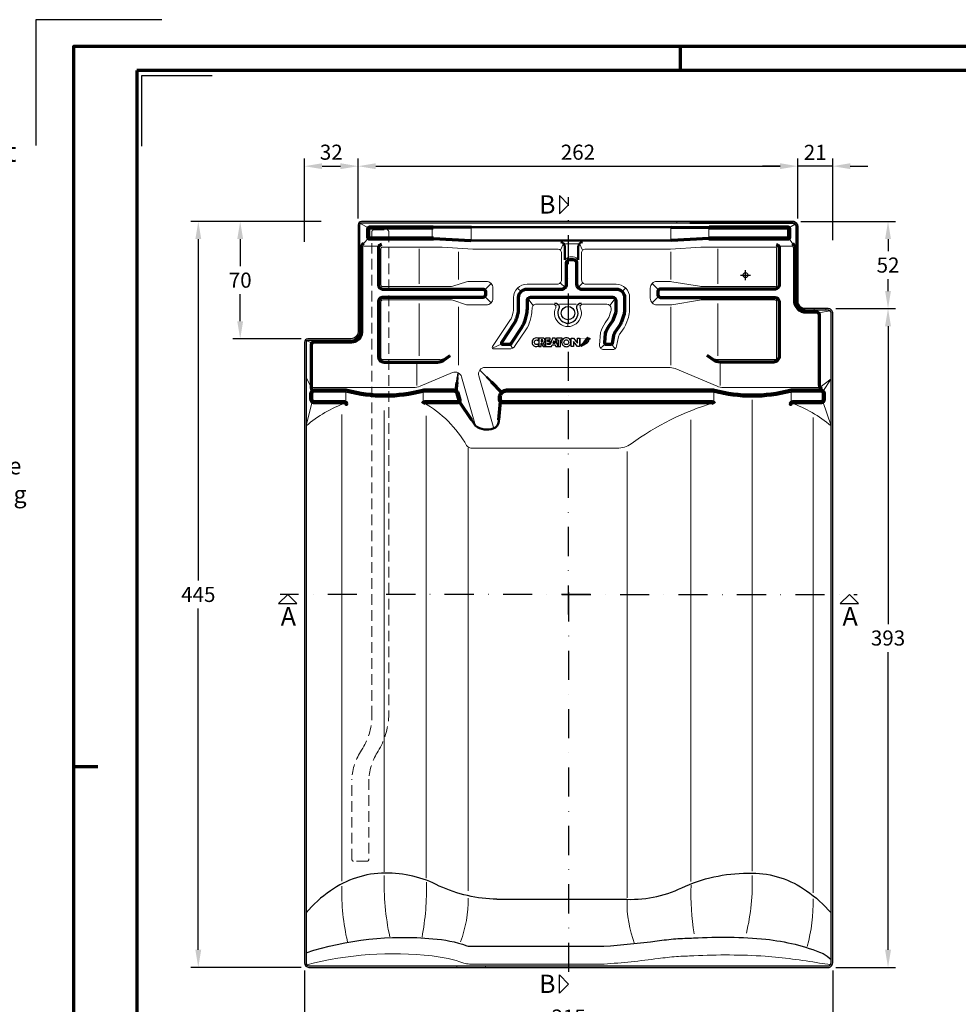
# Model space of a CAD drawing. Units: millimetres. Extents: x -439 to 1238, y -16 to 875.
# Drawn here: x -32 to 528, y 288 to 875 of the extents above; entities that cross this region are included whole.
import ezdxf
from ezdxf.enums import TextEntityAlignment as Align

# ---------------------------------------------------------------- set-up
doc = ezdxf.new("R2010")
doc.units = ezdxf.units.MM
doc.header["$PDMODE"] = 34
doc.header["$PDSIZE"] = 3
doc.linetypes.add('STRICHPUNKT', pattern=[25.4, 12.7, -6.35, 0, -6.35])
doc.linetypes.add('VERDECKT', pattern=[9.525, 6.35, -3.175])
doc.layers.add('Basispunkt', color=191, linetype='Continuous', plot=False)
doc.layers.add('hilfslinie', color=6, linetype='Continuous', plot=False)
for name, color, linetype, lineweight in [('BEMASSUNG', 160, 'Continuous', 25), ('CREATON_Linie 0.20 (rot)', 10, 'Continuous', 20), ('CREATON_Linie 0.25', 2, 'Continuous', 25), ('CREATON_Linie 0.35', 3, 'Continuous', 35), ('CREATON_Linie 0.50', 7, 'Continuous', 50), ('CREATON_Linie 0.70', 4, 'Continuous', 70), ('CREATON_Linie 1.00', 31, 'Continuous', 90), ('CREATON_Linie Schrägen', 171, 'Continuous', 20), ('CREATON_PAPIER', 4, 'Continuous', 70), ('CREATON_PAPIER-Dateiname', 251, 'Continuous', 70)]:
    doc.layers.add(name, color=color, linetype=linetype, lineweight=lineweight)
doc.layers.add('CREATON-Schnitt @ 1', color=170, linetype='STRICHPUNKT')
doc.layers.add('CREATON_Relief', color=3, linetype='Continuous')
doc.styles.add('ARIAL', font='arial.ttf')
doc.styles.add('ARIAL kursiv', font='txt')
doc.dimstyles.new('CREATON M1-1', dxfattribs={"dimscale": 3, "dimtxt": 3, "dimasz": 3.5, "dimexe": 1.5, "dimexo": 0.625, "dimgap": 1.25, "dimtad": 1, "dimtih": 1, "dimtoh": 1, "dimdec": 1, "dimdsep": 46, "dimtxsty": 'ARIAL', "dimcen": 2.5, "dimclrd": 256, "dimclre": 256, "dimclrt": 256, "dimadec": 0, "dimazin": 0, "dimtfac": 1, "dimtdec": 1, "dimtmove": 0, "dimatfit": 3, "dimfxl": 1.25, "dimtvp": 1, "dimtolj": 1, "dimtzin": 0, "dimlwd": -1, "dimlwe": -1, "dimarcsym": 0})

# ---------------------------------------------------------------- blocks, each defined once
blk = doc.blocks.new('CREATON_DIN-A3')
blk.add_lwpolyline([(13, 292), (13, 5), (415, 5), (415, 292)], close=True)
at = {"layer": 'CREATON_PAPIER', "color": 2}
for p, q in [((125, 297), (125, 292)), ((0, 148.5), (5, 148.5))]:
    blk.add_line(p, q, dxfattribs=at)
blk.add_lwpolyline([(0, 0), (420, 0), (420, 297), (0, 297)], close=True, dxfattribs=at)
blk = doc.blocks.new('CREATON_DIN-A3 _PRODZ - Ziegel')
at = {"layer": 'hilfslinie', "color": 251}
blk.add_lwpolyline([(17.5, 291.7), (-7.5, 291.7), (-7.5, 266.7)], dxfattribs=at)
at = {"layer": 'hilfslinie'}
blk.add_lwpolyline([(13.54, 266.57), (13.54, 280.57), (27.54, 280.57)], dxfattribs=at)
at = {"xscale": 0.9642857142857143, "yscale": 0.9642857142857143, "zscale": 0.9642857142857143}
blk.add_blockref('CREATON_DIN-A3', (0, 0), dxfattribs=at)
at = {"layer": 'CREATON_PAPIER', "color": 7, "style": 'ARIAL'}
for tag, p in [('MAßSTAB', (300.81, 34.36)), ('PRODUKT-ZEILE1', (357.03, 16.85)), ('DATUM', (300.81, 14.5)), ('PRODUKT-ZEILE2', (357.03, 12.5))]:
    blk.add_attdef(tag, text='', height=2.75, dxfattribs=at).set_placement(p, align=Align.MIDDLE_CENTER)
at = {"layer": 'CREATON_PAPIER-Dateiname', "style": 'ARIAL'}
blk.add_attdef('DATEINAME', (11.95, 32.54), '', height=2, rotation=90, dxfattribs=at)
blk = doc.blocks.new('CREATON_Druckeinstellungen PRODZ_TIT')
at = {"layer": 'hilfslinie'}
blk.add_point((20, 0), dxfattribs=at)
at = {"layer": 'CREATON_PAPIER', "insert": (-419.1, 0), "char_height": 12, "attachment_point": 7, "style": 'ARIAL kursiv'}
blk.add_mtext_dynamic_manual_height_columns('{\\LHinweis für Verarbeiter / Kunde: }\\P{\\H0.2x;\\P}Sollten aus darstellerischen Gründen die ´Kurvenlinien´ oder ´Schräglinien´ nicht gewünscht werden, können diese einzeln eingefroren bzw. ausgeblendet werden.\\P\\pt60;Layer:^I{\\fArial|b0|i0|c0|p34;CREATON_Linie 0.20 (rot)}\\P^I{\\fArial|b0|i0|c0|p34;CREATON_Linie Schrägen}\\P\\P\\P{\\Lzu Druckeinstellungen / Layerstruktur \\P\\H0.8x;\\l(über Layereigenschaften-Manager global anpassbar)\\P\\H0.76923x;\\P\\pt17.9295,101.96759,157.8018,239.22871,324;\\H1.375x;^ILayer^IFarbe^IDruckfarbe ^IStrichstärke^IAnmerkung\\P\\pt36,120,192,276,324,408;\\H0.39394x;^I^I^I^I^I^I\\H3x;\\P\\pt24.2292,110.82401,161.47613,260.4352,324;}^Idiv.^I{\\fArial|b0|i0|c0|p34;rot}^Ischwarz^I{\\fArial|b0|i0|c0|p34;0,20}^I{\\H0.8x;z.B. Schraffur\\P\\pt24.2292,104.76671,161.47613,260.36971,324;}^Idiv.^I{\\fArial|b0|i0|c0|p34;gelb}^Ischwarz^I{\\fArial|b0|i0|c0|p34;0,25}^I- \\P\\pt24.2292,104.07094,161.47613,260.36971,324;^Idiv.^I{\\fArial|b0|i0|c0|p34;grün}^Ischwarz^I{\\fArial|b0|i0|c0|p34;0,35}^I-\\P\\pt24.2292,102.58936,161.47613,260.4352,324;^Idiv.^I{\\fArial|b0|i0|c0|p34;weiß}^Ischwarz^I{\\fArial|b0|i0|c0|p34;0,50}^I-\\P\\pt24.2292,103.19918,161.47613,260.4352,324;^Idiv.^I{\\fArial|b0|i0|c0|p34;cyan}^Ischwarz^I{\\fArial|b0|i0|c0|p34;0,70}^I-\\P\\pt7.08458,88.28922,189.58527,273.58527,324;^I{\\fArial|b0|i0|c0|p34;hilfslinie}^I{\\fArial|b0|i0|c0|p34;magenta}^I-^I-^I{\\H0.8x;nicht drucken}\\P\\pt24.2292,116.04638,163.35061,260.40246,324;^Idiv.^I{\\fArial|b0|i0|c0|p34;8}^Igrau (8)^I{\\fArial|b0|i0|c0|p34;0,18}^I-\\P\\pt24.2292,111.99045,182.13233,260.4352,324;^Idiv.^I{\\fArial|b0|i0|c0|p34;10}^Irot^I{\\fArial|b0|i0|c0|p34;0,20}^I{\\H0.8x;in Farbe\\P\\pt0,107.32879,163.37108,273.58527,324;}^I{\\fArial|b0|i0|c0|p34;...Logo...blau}^I{\\fArial|b0|i0|c0|p34;140}^Ihellblau^I-^I{\\H0.8x;in Farbe (140)\\P\\pt0,107.32879,176.41883,260.36971,324;}^I{\\fArial|b0|i0|c0|p34;Bemassung}^I{\\fArial|b0|i0|c0|p34;160}^Iblau^I{\\fArial|b0|i0|c0|p34;0,25}^I{\\H0.8x;in Farbe}\\P\\pt4.21146,107.32879,176.41883,261,324;^I{\\fArial|b0|i0|c0|p34;...Schnitt}^I{\\fArial|b0|i0|c0|p34;170}^Iblau^I{\\fArial|b0|i0|c0|p34;1,00}^I{\\H0.8x;in Farbe}\\P\\pt0,108.46658,161.47613,260.4352,324;^I{\\fArial|b0|i0|c0|p34;...Schrägen}^I{\\fArial|b0|i0|c0|p34;171}^Ischwarz^I{\\fArial|b0|i0|c0|p34;0,20}^I-\\P\\pt0,108.46658,189.58527,273.58527,324;^I{\\fArial|b0|i0|c0|p34;Basispunkt}^I{\\fArial|b0|i0|c0|p34;191}^I-^I-^I{\\H0.8x;nicht drucken\\P\\pt24.2292,106.66576,162.44202,273.58527,324;}^Idiv.^I{\\fArial|b0|i0|c0|p34;254}^Ihellgrau^I-^I{\\H0.8x;in Farbe\\P\\pt1.55935,120,126.62701,192,276,324;}^I{\\fArial|b0|i0|c0|p34;Defpoints}^I{\\H0.8x;^Iwerden nicht gedruckt\\P\\pt34.98499,36,120,192,276,324;}^I.', width=413.9141, gutter_width=10, heights=[0], dxfattribs=at)
blk = doc.blocks.new('*D8')
at = {"layer": 'BEMASSUNG', "transparency": 16777216}
for p, q in [((130.45, 754.69), (69.83, 754.69)), ((74.33, 744.19), (74.33, 540.51)), ((74.33, 320.19), (74.33, 523.86)), ((135.75, 309.69), (69.83, 309.69))]:
    blk.add_line(p, q, dxfattribs=at)
for points in [[(72.58, 744.19), (76.08, 744.19), (74.33, 754.69)], [(72.58, 320.19), (76.08, 320.19), (74.33, 309.69)]]:
    blk.add_solid(points, dxfattribs=at)
at = {"layer": 'Defpoints', "color": 0, "transparency": 16777216}
for p in [(74.33, 754.69), (132.33, 754.69), (137.63, 309.69)]:
    blk.add_point(p, dxfattribs=at)
at = {"layer": 'BEMASSUNG', "transparency": 16777216, "insert": (74.33, 532.19), "char_height": 9, "attachment_point": 5, "style": 'ARIAL'}
blk.add_mtext('\\A1;445', dxfattribs=at)
blk = doc.blocks.new('*D9')
at = {"layer": 'BEMASSUNG', "transparency": 16777216}
for p, q in [((169.63, 756.56), (169.63, 792.19)), ((180.13, 787.69), (421.28, 787.69)), ((431.78, 756.56), (431.78, 792.19))]:
    blk.add_line(p, q, dxfattribs=at)
for points in [[(180.13, 789.44), (180.13, 785.94), (169.63, 787.69)], [(421.28, 789.44), (421.28, 785.94), (431.78, 787.69)]]:
    blk.add_solid(points, dxfattribs=at)
at = {"layer": 'Defpoints', "color": 0, "transparency": 16777216}
for p in [(431.78, 787.69), (169.63, 754.69), (431.78, 754.69)]:
    blk.add_point(p, dxfattribs=at)
at = {"layer": 'BEMASSUNG', "transparency": 16777216, "insert": (300.71, 796.03), "char_height": 9, "attachment_point": 5, "style": 'ARIAL'}
blk.add_mtext('\\A1;262', dxfattribs=at)
blk = doc.blocks.new('*D10')
at = {"layer": 'BEMASSUNG', "transparency": 16777216}
for p, q in [((421.28, 787.69), (410.78, 787.69)), ((431.78, 756.56), (431.78, 792.19)), ((452.63, 787.69), (431.78, 787.69)), ((452.63, 743.56), (452.63, 792.19)), ((463.13, 787.69), (473.63, 787.69))]:
    blk.add_line(p, q, dxfattribs=at)
for points in [[(421.28, 789.44), (421.28, 785.94), (431.78, 787.69)], [(463.13, 789.44), (463.13, 785.94), (452.63, 787.69)]]:
    blk.add_solid(points, dxfattribs=at)
at = {"layer": 'Defpoints', "color": 0, "transparency": 16777216}
for p in [(431.78, 787.69), (431.78, 754.69), (452.63, 741.69)]:
    blk.add_point(p, dxfattribs=at)
at = {"layer": 'BEMASSUNG', "transparency": 16777216, "insert": (442.21, 795.95), "char_height": 9, "attachment_point": 5, "style": 'ARIAL'}
blk.add_mtext('\\A1;21', dxfattribs=at)
blk = doc.blocks.new('*D11')
at = {"layer": 'BEMASSUNG', "transparency": 16777216}
for p, q in [((433.66, 754.69), (490.13, 754.69)), ((485.63, 744.19), (485.63, 737.04)), ((485.63, 713.2), (485.63, 720.35)), ((454.5, 702.7), (490.13, 702.7))]:
    blk.add_line(p, q, dxfattribs=at)
for points in [[(483.88, 744.19), (487.38, 744.19), (485.63, 754.69)], [(483.88, 713.2), (487.38, 713.2), (485.63, 702.7)]]:
    blk.add_solid(points, dxfattribs=at)
at = {"layer": 'Defpoints', "color": 0, "transparency": 16777216}
for p in [(431.78, 754.69), (452.63, 702.7), (485.63, 702.7)]:
    blk.add_point(p, dxfattribs=at)
at = {"layer": 'BEMASSUNG', "transparency": 16777216, "insert": (485.63, 728.69), "char_height": 9, "attachment_point": 5, "style": 'ARIAL'}
blk.add_mtext('\\A1;52', dxfattribs=at)
blk = doc.blocks.new('*D12')
at = {"layer": 'BEMASSUNG', "transparency": 16777216}
for p, q in [((147.65, 754.69), (94.83, 754.69)), ((99.33, 744.19), (99.33, 728.03)), ((99.33, 695.19), (99.33, 711.34)), ((135.75, 684.69), (94.83, 684.69))]:
    blk.add_line(p, q, dxfattribs=at)
for points in [[(97.58, 744.19), (101.08, 744.19), (99.33, 754.69)], [(97.58, 695.19), (101.08, 695.19), (99.33, 684.69)]]:
    blk.add_solid(points, dxfattribs=at)
at = {"layer": 'Defpoints', "color": 0, "transparency": 16777216}
for p in [(99.33, 754.69), (149.53, 754.69), (137.63, 684.69)]:
    blk.add_point(p, dxfattribs=at)
at = {"layer": 'BEMASSUNG', "transparency": 16777216, "insert": (99.33, 719.69), "char_height": 9, "attachment_point": 5, "style": 'ARIAL'}
blk.add_mtext('\\A1;70', dxfattribs=at)
blk = doc.blocks.new('*D13')
at = {"layer": 'BEMASSUNG', "transparency": 16777216}
for p, q in [((137.63, 307.81), (137.63, 267.19)), ((452.63, 307.81), (452.63, 267.19)), ((442.13, 271.69), (148.13, 271.69))]:
    blk.add_line(p, q, dxfattribs=at)
for points in [[(148.13, 273.44), (148.13, 269.94), (137.63, 271.69)], [(442.13, 273.44), (442.13, 269.94), (452.63, 271.69)]]:
    blk.add_solid(points, dxfattribs=at)
at = {"layer": 'Defpoints', "color": 0, "transparency": 16777216}
for p in [(137.63, 309.69), (452.63, 309.69), (137.63, 271.69)]:
    blk.add_point(p, dxfattribs=at)
at = {"layer": 'BEMASSUNG', "transparency": 16777216, "insert": (295.13, 280.03), "char_height": 9, "attachment_point": 5, "style": 'ARIAL'}
blk.add_mtext('\\A1;315', dxfattribs=at)
blk = doc.blocks.new('*U27')
at = {"ltscale": 1.5}
blk.add_line((188.21, 0), (-5, 0), dxfattribs=at)
at = {"linetype": 'Continuous'}
blk.add_lwpolyline([(-6, 6), (0, 0), (6, 6)], close=True, dxfattribs=at)
at = {"linetype": 'Continuous', "style": 'ARIAL'}
blk.add_attdef('Schnitt', text='', height=12, rotation=180, dxfattribs=at).set_placement((-0.44, 24.08), align=Align.BOTTOM_CENTER)
blk = doc.blocks.new('*U26')
at = {"ltscale": 1.5}
blk.add_line((-198.13, 0), (5, 0), dxfattribs=at)
at = {"linetype": 'Continuous'}
blk.add_lwpolyline([(-6, 6), (0, 0), (6, 6)], close=True, dxfattribs=at)
at = {"linetype": 'Continuous', "style": 'ARIAL'}
blk.add_attdef('Schnitt', text='', height=12, rotation=180, dxfattribs=at).set_placement((-0.44, 24.08), align=Align.BOTTOM_CENTER)
blk = doc.blocks.new('*U28')
at = {"ltscale": 1.5}
blk.add_line((-268.12, 0), (5, 0), dxfattribs=at)
at = {"linetype": 'Continuous'}
blk.add_lwpolyline([(-6, 6), (0, 0), (6, 6)], close=True, dxfattribs=at)
at = {"linetype": 'Continuous', "style": 'ARIAL'}
blk.add_attdef('Schnitt', text='', height=12, rotation=270, dxfattribs=at).set_placement((-9.56, 13.92), align=Align.BOTTOM_CENTER)
blk = doc.blocks.new('*U29')
at = {"ltscale": 1.5}
blk.add_line((-256.38, 0), (5, 0), dxfattribs=at)
at = {"linetype": 'Continuous'}
blk.add_lwpolyline([(-6, 6), (0, 0), (6, 6)], close=True, dxfattribs=at)
at = {"linetype": 'Continuous', "style": 'ARIAL'}
blk.add_attdef('Schnitt', text='', height=12, rotation=270, dxfattribs=at).set_placement((-9.56, 13.92), align=Align.BOTTOM_CENTER)
blk = doc.blocks.new('*D30')
at = {"layer": 'BEMASSUNG', "transparency": 16777216}
for p, q in [((137.63, 742.61), (137.63, 792.19)), ((148.13, 787.69), (159.13, 787.69)), ((169.63, 756.56), (169.63, 792.19))]:
    blk.add_line(p, q, dxfattribs=at)
for points in [[(148.13, 789.44), (148.13, 785.94), (137.63, 787.69)], [(159.13, 789.44), (159.13, 785.94), (169.63, 787.69)]]:
    blk.add_solid(points, dxfattribs=at)
at = {"layer": 'Defpoints', "color": 0, "transparency": 16777216}
for p in [(169.63, 787.69), (169.63, 754.69), (137.63, 740.73)]:
    blk.add_point(p, dxfattribs=at)
at = {"layer": 'BEMASSUNG', "transparency": 16777216, "insert": (153.63, 796.03), "char_height": 9, "attachment_point": 5, "style": 'ARIAL'}
blk.add_mtext('\\A1;32', dxfattribs=at)
blk = doc.blocks.new('*U57')
h = blk.add_hatch()
h.set_pattern_fill('DOTS', color=0, scale=6, style=0)
h.set_pattern_definition([(0, (0, 0), (0.1875, 0.375), [0, -0.375])])
h.paths.add_polyline_path([(29.5, -3.9), (29.6, -4.1), (29.7, -4.1), (29.8, -3.9), (29.9, -3.9), (29.9, -3.9), (30.1, -3.9), (30.1, -3.7), (30.4, -3.7), (30.4, -3.5), (30.6, -3.5), (31.1, -3.1), (31.4, -3.1), (31.4, -2.9), (32, -2.6), (32.3, -2.4), (32.5, -2.4), (32.9, -1.9), (33, -1.9), (33.2, -1.7), (33.3, -1.7), (33.3, -1.6), (33.5, -1.5), (33.6, -1.3), (33.9, -1.2), (34, -1.2), (34, -1), (34.3, -0.7), (34.4, -0.5), (34.5, -0.5), (34.5, -0.4), (34.7, -0.4), (35.5, 0.5), (35.6, 0.5), (35.7, 0.6), (35.7, 0.8), (36.1, 1.1), (36.1, 1.3), (36.3, 1.5), (36.4, 1.4), (36.4, 1.7), (36.5, 1.7), (36.8, 1.9), (36.8, 2), (36.9, 2), (37, 2.1), (37.1, 2.1), (37.1, 2.4), (37.3, 2.4), (37.3, 2.5), (37.6, 2.8), (37.7, 2.8), (37.7, 3), (38, 3.2), (38, 3.4), (38.1, 3.4), (38.3, 3.5), (38.3, 3.6), (38.6, 3.9), (38.6, 4.1), (38.7, 4.1), (38.7, 4.3), (38.8, 4.3), (38.8, 5.1), (38.2, 5.4), (38, 5.4), (38, 5.3), (37.6, 5.3), (37.6, 5.3), (37.5, 5.3), (37.5, 5.2), (37.2, 5.2), (37.2, 5.1), (37, 5.1), (37, 4.9), (36.9, 4.8), (36.7, 4.8), (36.5, 4.6), (36.6, 4.5), (36.1, 4), (36.2, 3.9), (35.9, 3.6), (35.8, 3.5), (35.7, 3.4), (35.8, 3.3), (35.2, 2.9), (35.3, 2.7), (35.2, 2.7), (35.2, 2.5), (34.7, 2.2), (34.7, 2), (34.5, 1.9), (34.6, 1.7), (34.4, 1.7), (34.4, 1.5), (34.3, 1.4), (34.1, 1.5), (34.1, 1.3), (33.9, 1.1), (33.9, 1), (33.8, 1), (33.8, 0.8), (33.6, 0.8), (33.6, 0.6), (33.4, 0.5), (33.4, 0.4), (33.2, 0.1), (33.2, 0), (32.9, -0.3), (32.9, -0.4), (32.6, -0.7), (32.7, -0.7), (32.9, -0.5), (33, -0.4), (33.1, -0.3), (33.3, -0.2), (33.4, -0.2), (33.4, 0.1), (33.7, 0.1), (33.4, -0.2), (32.7, -0.9), (32.7, -1), (32.5, -1), (32.2, -1.4), (32.2, -1.6), (32, -1.6), (31.9, -1.6), (31.3, -2.3), (31.1, -2.3), (31.1, -2.4), (31, -2.5), (31, -2.6), (30.8, -2.6), (30.7, -2.8), (30.5, -2.8), (30.6, -3), (30.4, -3), (30, -3.4), (30, -3.6), (29.8, -3.6), (29.5, -3.8), (29.6, -4)])
h = blk.add_hatch()
h.set_pattern_fill('DOTS', color=0, scale=11, style=0)
h.set_pattern_definition([(0, (0, 0), (0.34375, 0.6875), [0, -0.6875])])
h.paths.add_polyline_path([(30.4, -4.4), (30.4, -4.7), (30.7, -4.6), (30.8, -4.5), (31, -4.5), (31.1, -4.3), (31.7, -4.1), (32.2, -3.9), (32.3, -3.7), (32.8, -3.6), (33.4, -3.3), (33.5, -3.1), (34.3, -2.9), (34.5, -2.6), (34.8, -2.5), (35.1, -2.2), (35.5, -2.1), (36, -1.7), (36.2, -1.6), (36.3, -1.4), (36.8, -1.1), (36.9, -1.1), (37.2, -0.8), (37.3, -0.8), (37.4, -0.6), (37.5, -0.6), (37.9, -0.2), (38.1, -0.2), (38.1, 0), (38.6, 0.4), (38.7, 0.6), (39.1, 1), (39.5, 1.6), (39.5, 2.5), (39.1, 2.9), (38.8, 2.9), (38.7, 2.8), (38.3, 2.9), (38, 2.5), (37.7, 2.1), (37.8, 2), (37.5, 1.9), (37.2, 1.5), (36.9, 1.1), (36.5, 0.8), (36.3, 0.6), (36.1, 0.3), (36.1, 0.2), (36, 0.2), (35.7, -0.2), (35.6, -0.3), (35.5, -0.3), (34.9, -0.9), (34.9, -1.1), (34.6, -1.2), (34.6, -1.2), (34.6, -1.3), (34.3, -1.5), (34.1, -1.6), (34, -1.7), (34, -1.8), (33.9, -1.8), (33.6, -2.1), (33.4, -2.2), (33.4, -2.4), (33.3, -2.4), (33.1, -2.4), (32.9, -2.7), (32.6, -2.9), (32.5, -3), (32.4, -3), (31.9, -3.5), (31.8, -3.5), (31.4, -3.7), (31.2, -3.8), (31, -4.1), (30.9, -4.1), (30.6, -4.4), (30.4, -4.4), (30.5, -4.6)])
for points in [[(-20.7, 4.7, 0.394758), (-27.7, 2.4, 0.236807), (-27.7, -2.7, 0.371528), (-20.7, -4.9), (-20.7, -1.8, -0.302685), (-23.8, -2.7, -0.705122), (-23.8, 2.5, -0.314184), (-20.7, 1.6)], [(2.8, -5.1), (-0.9, 4.9), (-3.8, 4.9), (-6.8, -2.9), (-9.7, -2.9), (-9.7, -1.2), (-6.8, -1.2), (-6.8, 1), (-9.7, 1), (-9.7, 2.7), (-6.6, 2.7), (-6.6, 4.9), (-12.3, 4.9), (-12.3, -4.4), (-15, -1, 0.306916), (-12.9, 0.9, 0.071017), (-12.8, 1.9, 0.076498), (-13, 3.1, 0.132241), (-13.6, 4.1, 0.169888), (-15.9, 4.9), (-20.2, 4.9), (-20.2, -5.1), (-17.6, -5.1), (-17.6, -1.2), (-15.2, -5.1), (-4.9, -5.1), (-4.2, -3.3), (-0.6, -3.3), (0.1, -5.1)], [(-17, 0.4, 0.068898), (-16.4, 0.5, 0.113386), (-15.9, 0.7, 0.437617), (-15.9, 2.6, 0.108684), (-16.4, 2.9, 0.070883), (-17, 2.9), (-17.6, 2.9), (-17.6, 0.4)], [(12.6, 5.3, 0.190032), (8.7, 3.8, 0.215989), (7, -0.1, 0.203115), (8.7, -3.9, 0.184437), (12.6, -5.4, 0.185219), (16.5, -3.9, 0.203634), (18.1, -0.1, 0.213267), (16.5, 3.8, 0.190032)], [(12.6, 2.8, -0.106153), (13.8, 2.5, -0.099515), (14.7, 1.8, -0.185139), (15.4, -0.1, -0.165209), (14.7, -2, -0.103712), (13.8, -2.7, -0.106153), (12.6, -2.9, -0.106153), (11.4, -2.7, -0.097316), (10.4, -2, -0.172975), (9.7, -0.1, -0.185139), (10.4, 1.8, -0.099515), (11.4, 2.5, -0.106153)]]:
    blk.add_lwpolyline(points, format="xyb", close=True)
for points in [[(-3.5, -1.3), (-1.3, -1.3), (-2.4, 1.8)], [(0.8, 2.7), (3, 2.7), (3, -5.1), (5.6, -5.1), (5.6, 2.7), (7.8, 2.7), (7.8, 4.9), (0.8, 4.9)], [(21, -5.1), (18.3, -5.1), (18.3, 4.9), (21, 4.9), (25.8, -1.2), (25.8, 4.9), (28.4, 4.9), (28.4, -5.1), (25.8, -5.1), (21, 1)]]:
    blk.add_lwpolyline(points, close=True)
at = {"const_width": 0.15}
for points in [[(36.1, 4.8), (29.5, 4.8), (29.5, -3.4)], [(39.3, 0.5), (39.3, -5), (31, -5)]]:
    blk.add_lwpolyline(points, dxfattribs=at)
at = {"color": 0}
for points in [[(29.5, -3.9), (29.6, -4.1), (29.7, -4.1), (29.8, -3.9), (29.9, -3.9), (29.9, -3.9), (30.1, -3.9), (30.1, -3.7), (30.4, -3.7), (30.4, -3.5), (30.6, -3.5), (31.1, -3.1), (31.4, -3.1), (31.4, -2.9), (32, -2.6), (32.3, -2.4), (32.5, -2.4), (32.9, -1.9), (33, -1.9), (33.2, -1.7), (33.3, -1.7), (33.3, -1.6), (33.5, -1.5), (33.6, -1.3), (33.9, -1.2), (34, -1.2), (34, -1), (34.3, -0.7), (34.4, -0.5), (34.5, -0.5), (34.5, -0.4), (34.7, -0.4), (35.5, 0.5), (35.6, 0.5), (35.7, 0.6), (35.7, 0.8), (36.1, 1.1), (36.1, 1.3), (36.3, 1.5), (36.4, 1.4), (36.4, 1.7), (36.5, 1.7), (36.8, 1.9), (36.8, 2), (36.9, 2), (37, 2.1), (37.1, 2.1), (37.1, 2.4), (37.3, 2.4), (37.3, 2.5), (37.6, 2.8), (37.7, 2.8), (37.7, 3), (38, 3.2), (38, 3.4), (38.1, 3.4), (38.3, 3.5), (38.3, 3.6), (38.6, 3.9), (38.6, 4.1), (38.7, 4.1), (38.7, 4.3), (38.8, 4.3), (38.8, 5.1), (38.2, 5.4), (38, 5.4), (38, 5.3), (37.6, 5.3), (37.6, 5.3), (37.5, 5.3), (37.5, 5.2), (37.2, 5.2), (37.2, 5.1), (37, 5.1), (37, 4.9), (36.9, 4.8), (36.7, 4.8), (36.5, 4.6), (36.6, 4.5), (36.1, 4), (36.2, 3.9), (35.9, 3.6), (35.8, 3.5), (35.7, 3.4), (35.8, 3.3), (35.2, 2.9), (35.3, 2.7), (35.2, 2.7), (35.2, 2.5), (34.7, 2.2), (34.7, 2), (34.5, 1.9), (34.6, 1.7), (34.4, 1.7), (34.4, 1.5), (34.3, 1.4), (34.1, 1.5), (34.1, 1.3), (33.9, 1.1), (33.9, 1), (33.8, 1), (33.8, 0.8), (33.6, 0.8), (33.6, 0.6), (33.4, 0.5), (33.4, 0.4), (33.2, 0.1), (33.2, 0), (32.9, -0.3), (32.9, -0.4), (32.6, -0.7), (32.7, -0.7), (32.9, -0.5), (33, -0.4), (33.1, -0.3), (33.3, -0.2), (33.4, -0.2), (33.4, 0.1), (33.7, 0.1), (33.4, -0.2), (32.7, -0.9), (32.7, -1), (32.5, -1), (32.2, -1.4), (32.2, -1.6), (32, -1.6), (31.9, -1.6), (31.3, -2.3), (31.1, -2.3), (31.1, -2.4), (31, -2.5), (31, -2.6), (30.8, -2.6), (30.7, -2.8), (30.5, -2.8), (30.6, -3), (30.4, -3), (30, -3.4), (30, -3.6), (29.8, -3.6), (29.5, -3.8), (29.6, -4)], [(30.4, -4.4), (30.4, -4.7), (30.7, -4.6), (30.8, -4.5), (31, -4.5), (31.1, -4.3), (31.7, -4.1), (32.2, -3.9), (32.3, -3.7), (32.8, -3.6), (33.4, -3.3), (33.5, -3.1), (34.3, -2.9), (34.5, -2.6), (34.8, -2.5), (35.1, -2.2), (35.5, -2.1), (36, -1.7), (36.2, -1.6), (36.3, -1.4), (36.8, -1.1), (36.9, -1.1), (37.2, -0.8), (37.3, -0.8), (37.4, -0.6), (37.5, -0.6), (37.9, -0.2), (38.1, -0.2), (38.1, 0), (38.6, 0.4), (38.7, 0.6), (39.1, 1), (39.5, 1.6), (39.5, 2.5), (39.1, 2.9), (38.8, 2.9), (38.7, 2.8), (38.3, 2.9), (38, 2.5), (37.7, 2.1), (37.8, 2), (37.5, 1.9), (37.2, 1.5), (36.9, 1.1), (36.5, 0.8), (36.3, 0.6), (36.1, 0.3), (36.1, 0.2), (36, 0.2), (35.7, -0.2), (35.6, -0.3), (35.5, -0.3), (34.9, -0.9), (34.9, -1.1), (34.6, -1.2), (34.6, -1.2), (34.6, -1.3), (34.3, -1.5), (34.1, -1.6), (34, -1.7), (34, -1.8), (33.9, -1.8), (33.6, -2.1), (33.4, -2.2), (33.4, -2.4), (33.3, -2.4), (33.1, -2.4), (32.9, -2.7), (32.6, -2.9), (32.5, -3), (32.4, -3), (31.9, -3.5), (31.8, -3.5), (31.4, -3.7), (31.2, -3.8), (31, -4.1), (30.9, -4.1), (30.6, -4.4), (30.4, -4.4), (30.5, -4.6)]]:
    blk.add_lwpolyline(points, close=True, dxfattribs=at)
at = {"color": 251}
blk.add_lwpolyline([(39.9, 3.7), (39.9, 4.4), (40.3, 4.4, -0.439024), (40.4, 4.3), (40.4, 4.3), (40.4, 4.3, -0.412485), (40.3, 4.1), (39.9, 4.1), (40.1, 4.1), (40.4, 3.7)], format="xyb", dxfattribs=at)
blk.add_circle((40.1, 4.1), 0.715, dxfattribs=at)
at = {"layer": 'Defpoints', "color": 250}
for p, q in [((5.7, -0.5), (6.8, 0.5)), ((6.8, -0.5), (5.7, 0.5))]:
    blk.add_line(p, q, dxfattribs=at)
blk.add_circle((6.3, 0), 0.577, dxfattribs=at)
at = {"layer": 'hilfslinie'}
for p, q in [((-0.4, 0.4), (-1.1, 1.1)), ((0.4, 0.4), (1.1, 1.1)), ((-1.1, -1.1), (-0.4, -0.4)), ((1.1, -1.1), (0.4, -0.4))]:
    blk.add_line(p, q, dxfattribs=at)
blk.add_circle((0, 0), 1, dxfattribs=at)
blk = doc.blocks.new('CREATON_MZ3_FALZ DW - DS')
at = {"layer": 'Basispunkt'}
blk.add_point((0, 0), dxfattribs=at)
at = {"layer": 'CREATON_Linie 0.20 (rot)'}
for p, q in [((-172.03, -412), (-172.03, -413)), ((-155.03, -412), (-155.03, -413))]:
    blk.add_line(p, q, dxfattribs=at)
for points in [[(-40.96, 32), (-40.96, 31)], [(-40.94, 32), (-40.94, 31)], [(-25.27, 32), (-25.27, 31)], [(-186.84, 22.17), (-186.84, 27.98)], [(-163.52, 27.94), (-163.52, 21.11)], [(-44.48, 27.94), (-44.48, 21.11)], [(-21.84, 27.87), (-21.84, 22.23)], [(-107.35, 18.76), (-99.76, 18.76)], [(-219.64, 17.34), (-227.68, 17.34)], [(-162.62, 15.42), (-180.89, 16.75)], [(-171.06, -2.66), (-171.06, 13.93)], [(-44.8, 15.42), (-26.53, 16.75)], [(-44.44, -2.66), (-44.44, 13.93)], [(20.23, 17.34), (28.27, 17.34)], [(-110.91, -17.27), (-100.88, -17.27)], [(-171.06, -53.72), (-171.06, -18.93)], [(-44.44, -53.72), (-44.44, -18.93)], [(40.9, -20.99), (40.9, -19.99)], [(47.9, -20.99), (47.9, -19.99)], [(-238.27, -75.78), (-238.27, -69.44)], [(-192.16, -75.17), (-192.16, -69.4)], [(-18.84, -75.17), (-18.84, -69.4)], [(27.27, -75.78), (27.27, -69.44)], [(-240.72, -83.19), (-240.72, -361.65)], [(-190.32, -83.9), (-190.32, -359.79)], [(-32.51, -86.27), (-32.51, -361.8)], [(40.34, -84.86), (40.34, -368.57)], [(-165.45, -103.02), (-165.45, -367.37)], [(-70.63, -105.24), (-70.63, -371.44)]]:
    blk.add_lwpolyline(points, dxfattribs=at)
at = {"layer": 'CREATON_Linie 0.20 (rot)', "color": 8, "linetype": 'VERDECKT'}
blk.add_lwpolyline([(-212.74, 26), (-212.74, -263.41), (-212.74, -263.41, -0.126287), (-219.06, -283.97, 0.122381), (-224.67, -300.69), (-224.67, -348.69, -0.414214), (-225.67, -349.69), (-233.67, -349.69, -0.414214), (-234.67, -348.69), (-234.67, -300.68, -0.141236), (-228.89, -283.41, 0.135518), (-222.74, -263.41), (-222.74, 26, -0.414214), (-221.74, 27), (-213.74, 27, -0.414214), (-212.74, 26)], format="xyb", dxfattribs=at)
at = {"layer": 'CREATON_Linie 0.20 (rot)'}
for points in [[(-180.89, 16.75), (-216.4, 16.75, 0.414214), (-217.4, 15.75), (-217.4, -5.78, 0.414214), (-216.4, -6.78), (-176.08, -6.78, 0.040875), (-174.45, -6.65), (-166.38, -3.91, -0.040875), (-164.75, -3.78), (-154.57, -3.78, -0.414214), (-150.57, -7.78), (-150.57, -13.78, -0.414214), (-154.57, -17.78), (-164.82, -17.78, -0.040901), (-166.45, -17.65), (-174.51, -14.91, 0.040901), (-176.14, -14.78), (-216.4, -14.78, 0.414214), (-217.4, -15.78), (-217.4, -49.4, 0.414214), (-216.4, -50.4), (-184.73, -50.4, 0.104193), (-179.66, -49.67), (-176.07, -47.95)], [(-124.77, -17.34, 0.414214), (-127.27, -19.84), (-127.27, -20.19, -0.062827), (-127.84, -24.66), (-128.47, -27.12, -0.085479), (-130.96, -32.69), (-137.27, -42.07, -0.249685), (-141, -44.06), (-149.99, -44.06, -0.600403), (-150.82, -42.5), (-140.09, -26.55, 0.085479), (-139.12, -24.39), (-138.49, -21.93, 0.062827), (-138.27, -20.19), (-138.27, -13.34, -0.414214), (-130.27, -5.34), (-112.21, -5.34, 0.414214), (-109.71, -2.84), (-109.71, 13.42, 0.414214), (-111.71, 15.42), (-162.62, 15.42)], [(-44.8, 15.42), (-95.71, 15.42, 0.414214), (-97.71, 13.42), (-97.71, -2.84, 0.414214), (-95.21, -5.34), (-77.1, -5.34, -0.414214), (-69.1, -13.34), (-69.1, -20.86, -0.085175), (-69.85, -25.19), (-71.18, -28.95, -0.070209), (-72.86, -32.18), (-74.74, -34.81, 0.079651), (-75.72, -36.79), (-76.84, -42.43, -0.357872), (-79.3, -44.45), (-84.52, -44.45, -0.43785), (-87.01, -41.75), (-86.4, -34.13, -0.088531), (-83.69, -28.42), (-81.81, -25.78, 0.070209), (-81.55, -25.29), (-80.22, -21.52, 0.085175), (-80.1, -20.86), (-80.1, -19.84, 0.414192), (-82.6, -17.34), (-97.17, -17.34, 0.542154), (-98.54, -19.45, -1.535694), (-113.17, -19.45, 0.542154), (-114.54, -17.34), (-124.77, -17.34)], [(-26.53, 16.75), (17.56, 16.75, -0.414214), (18.56, 15.75), (18.56, -5.78, -0.414214), (17.56, -6.78), (-25.76, -6.78, -0.040875), (-27.39, -6.65), (-43.97, -3.91, 0.040875), (-45.6, -3.78), (-52.78, -3.78, 0.414214), (-56.78, -7.78), (-56.78, -13.78, 0.414214), (-52.78, -17.78), (-45.52, -17.78, 0.040901), (-43.9, -17.65), (-27.33, -14.91, -0.040901), (-25.7, -14.78), (17.56, -14.78, -0.414214), (18.56, -15.78), (18.56, -49.4, -0.414214), (17.56, -50.4), (-14.11, -50.4, -0.104193), (-19.18, -49.67), (-22.77, -47.95)], [(-107.71, 9.17, -0.263108), (-104.71, 10.86), (-102.71, 10.86, -0.263108), (-99.71, 9.17, -0.263108)], [(-258.99, -67.02), (-197.88, -67.02, 0.099157), (-194.03, -66.25), (-174.66, -58.17, -0.448923), (-169.28, -60.76), (-160.96, -89.86)], [(44.43, -67.02), (-13.12, -67.02, -0.099157), (-16.97, -66.25), (-42, -55.8, 0.099157), (-45.85, -55.03), (-155.21, -55.03, 0.498284), (-159.06, -60.13), (-150.12, -91.43)], [(-238.29, -76.15, 0.087488), (-262, -89.98, 0.087488)], [(-191.78, -76.15, -0.133488), (-166.28, -101.63, 0.268821), (-163.68, -103.14), (-76.61, -103.14, 0.173254), (-68.21, -100.68, -0.086335), (-18.97, -76.18)], [(27.29, -76.15, -0.087488), (51, -89.98, -0.087488)], [(-215.48, -358.2, 0.058978), (-212.08, -394.88)], [(3.95, -358.2, -0.06909), (0.54, -392.51)], [(-190.28, -362.25, -0.052968), (-192.87, -395.01)], [(-32.49, -363.91, 0.051444), (-30.53, -392.94)], [(-240.77, -364.52, 0.059277), (-237.37, -397.72)], [(-165.46, -371.68, -0.097076), (-169.94, -397.79)], [(-70.63, -372.85, 0.097076), (-66.14, -398.96)], [(40.34, -372.07, -0.068889), (36.85, -400.55)], [(-261.54, -411.5, -0.092959), (-186.89, -406.14, -0.050469), (-167.93, -410.41, 0.08575), (-164.57, -410.99), (-84.3, -410.99, 0.018719), (-52.05, -407.71, -0.008337), (-41.22, -406.54, -0.005066), (-30.71, -406.08, -0.028161), (11.73, -406.32, -0.020009), (44.17, -410.41, 0.012547), (50.63, -411.33, -0.089931)]]:
    blk.add_lwpolyline(points, format="xyb", dxfattribs=at)
blk.add_arc((-124.77, -19.84), 2.5, 89.99578, 90, dxfattribs=at)
at = {"layer": 'CREATON_Linie 0.25'}
for points in [[(-33.16, 32), (-229, 32, 0.414214), (-231, 30), (-231, -33.89, -0.387872), (-235.18, -38), (-261, -38, 0.414214), (-263, -40), (-263, -410.35)], [(-33.16, 31), (-229.14, 31, 0.414214), (-230.14, 30), (-230.14, -33.89, -0.391916), (-235.3, -39), (-261, -39, 0.414214), (-262, -40), (-262, -410.32)], [(-113.91, -16.68, -0.581801), (-111.22, -20, 1.618272), (-100.49, -20, -0.581801), (-97.8, -16.68)], [(-54.97, -413), (49.83, -413, 0.341225), (52, -410.25), (52, -22.45, 0.415223), (49.29, -19.99), (35.66, -19.99)], [(-54.97, -412), (49.69, -412, 0.324161), (51, -410.24), (51, -22.47, 0.43321), (49.21, -20.99), (36.16, -20.99)], [(-148.19, -372.38), (-148.19, -372.38, -0.101767), (-182.59, -364.48, 0.125159), (-214.92, -356.77, 0.15621), (-247.43, -367.35, 0.071365), (-262, -380.51), (-262, -380.51)], [(-148.19, -372.38), (-70.81, -372.38, 0.127059), (-35.82, -364.48, -0.106173), (3.92, -356.77, -0.15621), (36.43, -367.35, -0.071365), (51, -380.51), (51, -380.51)], [(-262, -404.24, -0.102024), (-186.5, -395.93, -0.070097), (-166.25, -400.08, 0.08575), (-164.57, -400.37), (-84.46, -400.37, 0.018645), (-52.71, -397.14, -0.008436), (-41.58, -395.93, -0.005077), (-30.95, -395.47, -0.039931), (12.22, -396.23, -0.072139), (46.24, -404.73, -0.093539), (51, -408.31)], [(-263, -410.32, 0.410536), (-260.42, -413), (-172.03, -413)], [(-262, -410.32, 0.415098), (-260.37, -412), (-172.03, -412)]]:
    blk.add_lwpolyline(points, format="xyb", dxfattribs=at)
for points in [[(-172.03, -412), (-162.94, -412)], [(-172.03, -413), (-162.94, -413)]]:
    blk.add_lwpolyline(points, dxfattribs=at)
at = {"layer": 'CREATON_Linie 0.25', "color": 1}
for points in [[(-162.94, -412), (-54.97, -412)], [(-162.94, -413), (-54.97, -413)]]:
    blk.add_lwpolyline(points, dxfattribs=at)
at = {"layer": 'CREATON_Linie 0.25'}
blk.add_circle((-105.86, -22.68), 4, dxfattribs=at)
at = {"layer": 'CREATON_Linie 0.35'}
for points in [[(35.66, -19.99, -0.414214), (31.16, -15.49), (31.16, 29, 0.414214), (28.16, 32), (-33.16, 32)], [(36.16, -20.99, -0.414214), (30.16, -14.99), (30.16, 29, 0.414214), (28.16, 31), (-33.16, 31)]]:
    blk.add_lwpolyline(points, format="xyb", dxfattribs=at)
for points in [[(-171.66, -61.01), (-171.39, -58.25)], [(-154.41, -60.72), (-158.4, -56.62)]]:
    blk.add_lwpolyline(points, dxfattribs=at)
at = {"layer": 'CREATON_Linie 0.50'}
for points in [[(-163.54, 28.58, -0.015207), (-163.54, 28.58), (-44.49, 28.58, -0.012306), (-44.34, 28.58)], [(-44.19, 20.62, -0.037918), (-44.64, 20.58), (-163.69, 20.58, -0.046468), (-163.69, 20.58)], [(-110.2, 19.73, -0.336496), (-107.71, 16.99), (-107.71, 9.17)], [(-97.22, 19.73, 0.336496), (-99.71, 16.99), (-99.71, 9.17)], [(-160.96, -89.86, 0.254538), (-150.38, -91.53, 0.293568), (-147.08, -87.26), (-146.99, -86.25)]]:
    blk.add_lwpolyline(points, format="xyb", dxfattribs=at)
for points in [[(-171.93, -63.77), (-171.66, -61.01)], [(-151.51, -63.7), (-154.41, -60.72)], [(-163.31, -86.39), (-160.96, -89.86)]]:
    blk.add_lwpolyline(points, dxfattribs=at)
at = {"layer": 'CREATON_Linie 0.70'}
for points in [[(-163.54, 28.58), (-186.19, 28.35)], [(-44.34, 28.58), (-21.69, 28.34)], [(-186.09, 21.85), (-163.69, 20.58)], [(-21.79, 21.84), (-44.19, 20.62)], [(-172.46, -69.29), (-171.93, -63.77)], [(-145.31, -70.06), (-151.51, -63.7)], [(-170.68, -75.49), (-163.31, -86.39)], [(-146.99, -86.25), (-146.04, -75.44)]]:
    blk.add_lwpolyline(points, dxfattribs=at)
for points in [[(-227.84, 18.97, 0.180387), (-229, 16.47), (-229, -34, -0.414214), (-235, -40), (-257.5, -40, 0.414214), (-259, -41.5), (-259, -66.82, 0.048978), (-258.96, -67.21), (-258.41, -69.47)], [(-217.05, 18.25, 0.375825), (-218.9, 16.54), (-218.9, -5.86, 0.373636), (-216.57, -8.28), (-156.57, -8.28, -0.414214), (-155.07, -9.78), (-155.07, -11.78, -0.414214), (-156.57, -13.28), (-216.57, -13.28, 0.337988), (-218.84, -15.57), (-218.84, -48.24, 0.434927), (-215.54, -51.9), (-184.8, -51.9, 0.122661), (-180.57, -51.12), (-176.07, -47.95)], [(18.21, 18.25, -0.375825), (20.06, 16.54), (20.06, -5.86, -0.373636), (17.72, -8.28), (-50.78, -8.28, 0.414214), (-52.28, -9.78), (-52.28, -11.78, 0.414214), (-50.78, -13.28), (17.72, -13.28, -0.337988), (20, -15.57), (20, -48.24, -0.434927), (16.7, -51.9), (-14.05, -51.9, -0.122661), (-18.27, -51.12), (-22.77, -47.95)], [(27.99, 18.97, -0.180387), (29.16, 16.47), (29.16, -14.99, 0.414214), (36.16, -21.99), (42.44, -21.99, -0.414214), (43.94, -23.49), (43.94, -65.53, 0.319336), (45.7, -67.95)]]:
    blk.add_lwpolyline(points, format="xyb", dxfattribs=at)
blk.add_lwpolyline([(-131.37, -26.37, -0.085479), (-133.45, -31.02), (-139.91, -41, -0.249685), (-140.74, -41.45), (-144.35, -41.45, -0.600403), (-145.18, -39.89), (-137.6, -28.23, 0.085479), (-136.21, -25.13), (-135.58, -22.67, 0.062827), (-135.27, -20.19), (-135.27, -13.34, -0.414214), (-130.27, -8.34), (-109.71, -8.34, 0.414214), (-106.71, -5.34), (-106.71, 7.36, -0.414214), (-104.71, 9.36), (-102.71, 9.36, -0.414214), (-100.71, 7.36), (-100.71, -5.34, 0.414214), (-97.71, -8.34), (-77.1, -8.34, -0.414214), (-72.1, -13.34), (-72.1, -20.86, -0.085175), (-72.68, -24.19), (-74.01, -27.95, -0.070209), (-75.3, -30.43), (-77.18, -33.07, 0.08402), (-78.64, -36.07), (-79.56, -40.73, -0.333009), (-80.52, -41.45), (-82.9, -41.45, -0.446379), (-83.89, -40.34), (-83.44, -34.66, -0.08402), (-81.25, -30.16), (-79.37, -27.53, 0.070209), (-78.72, -26.29), (-77.39, -22.52, 0.085175), (-77.1, -20.86), (-77.1, -15.34, 0.414192), (-79.1, -13.34), (-128.27, -13.34, 0.414235), (-130.27, -15.34), (-130.27, -20.19, -0.062827), (-130.74, -23.92)], format="xyb", close=True, dxfattribs=at)
at = {"layer": 'CREATON_Linie 1.00'}
for points in [[(-186.19, 28.35, 0.01738), (-186.19, 28.35), (-224.41, 28.34, 0.414214), (-224.91, 27.84), (-224.91, 22.34, 0.414214), (-224.41, 21.84), (-186.05, 21.84, 0.010188), (-186.05, 21.84)], [(-21.69, 28.34, -0.01738), (-21.69, 28.34), (25.57, 28.34, -0.414214), (26.07, 27.84), (26.07, 22.34, -0.414214), (25.57, 21.84), (-21.79, 21.84, -0.010188), (-21.79, 21.84)], [(-192.41, -76.82, -0.321772), (-191.34, -75.88), (-171.48, -75.88, 0.498284), (-170.52, -74.61), (-171.74, -70.33, 0.33486), (-173.67, -68.88), (-191.7, -68.88, 0.064334), (-192.46, -68.98, -0.1299), (-237.6, -68.98, 0.064673), (-238.37, -68.88), (-257, -68.88, 0.414214), (-259, -70.88), (-259, -73.88, 0.414214), (-257, -75.88), (-238.98, -75.88, -0.39452), (-237.98, -76.82), (-237.98, -76.82)], [(-18.59, -76.82, 0.321772), (-19.66, -75.88), (-144.98, -75.88, -0.414214), (-146.48, -74.38), (-146.48, -72.88, -0.414214), (-142.48, -68.88), (-19.3, -68.88, -0.064334), (-18.54, -68.98, 0.1299), (26.6, -68.98, -0.064673), (27.37, -68.88), (44.8, -68.88, -0.414214), (46.8, -70.88), (46.8, -73.88, -0.414214), (44.8, -75.88), (27.98, -75.88, 0.39452), (26.98, -76.82), (26.98, -76.82)]]:
    blk.add_lwpolyline(points, format="xyb", dxfattribs=at)
at = {"layer": 'CREATON_Linie Schrägen'}
for p, q in [((18.26, -50.1), (19.15, -50.79)), ((-215.52, -356.01), (-215.52, -80.72))]:
    blk.add_line(p, q, dxfattribs=at)
for points in [[(-224.76, 28.19), (-229.85, 30.71)], [(25.92, 28.19), (29.57, 30.41)], [(-224.76, 21.98), (-227.84, 18.97)], [(-110.29, 14.83), (-108.49, 18.78)], [(-97.12, 14.83), (-98.93, 18.78)], [(18.26, 16.45), (19.46, 17.74)], [(25.92, 21.98), (27.99, 18.97)], [(-194.56, -5.15), (-194.56, 15.64)], [(-16.44, -5.15), (-16.44, 15.64)], [(-106.43, 10.41), (-106.12, 8.78)], [(-101.29, 8.78), (-100.98, 10.41)], [(-155.51, -8.72), (-151.74, -4.95)], [(-107.59, -7.46), (-110.44, -4.61)], [(-99.83, -7.46), (-96.97, -4.61)], [(-51.84, -8.72), (-55.6, -4.95)], [(-135.93, -7.68), (-133.81, -9.8)], [(-73.57, -9.81), (-71.45, -7.69)], [(18.26, -6.49), (19.34, -7.51)], [(-194.56, -48.17), (-194.56, -17.01)], [(-155.51, -12.84), (-151.74, -16.61)], [(-129.69, -13.92), (-126.54, -18.07)], [(-113.29, -18.02), (-111.6, -17.56)], [(-100.11, -17.56), (-98.43, -18.02)], [(-80.84, -18.07), (-77.69, -13.93)], [(-51.84, -12.84), (-55.6, -16.61)], [(-16.44, -48.17), (-16.44, -17.01)], [(18.26, -15.07), (19.25, -14.04)], [(31.21, -19.94), (31.91, -19.23)], [(43.5, -22.43), (50.42, -21.34)], [(-105.86, -28.68), (-105.86, -30.68)], [(-258.56, -40.44), (-261.71, -39.29)], [(-150.87, -43.53), (-145.24, -40.92)], [(-86.36, -43.64), (-83.64, -41.11)], [(-138.89, -43.53), (-140.27, -41.33)], [(-77.71, -43.88), (-79.92, -41.25)], [(-16.21, -51.77), (-16.69, -50.3)], [(-196, -65.78), (-196, -52.94)], [(-15, -65.78), (-15, -52.94)], [(-258.99, -67.02), (-262, -60.88)], [(44.43, -67.02), (51, -61.88)], [(46.22, -69.47), (51, -61.88)], [(-258.41, -75.3), (-262, -89.98)], [(3.92, -355.6), (3.92, -74.44)], [(46.22, -75.3), (51, -89.98)]]:
    blk.add_lwpolyline(points, dxfattribs=at)
at = {"layer": 'hilfslinie'}
blk.add_line((-84.01, -41.45), (-84.01, -41.45), dxfattribs=at)
at = {"layer": 'CREATON_Relief', "color": 2, "xscale": 0.5, "yscale": 0.5, "zscale": 0.5}
blk.add_blockref('*U57', (-113.13, -40), dxfattribs=at)
blk = doc.blocks.new('*D53')
at = {"layer": 'BEMASSUNG', "transparency": 16777216}
for p, q in [((454.5, 702.7), (490.13, 702.7)), ((485.63, 692.2), (485.63, 514.54)), ((485.63, 320.19), (485.63, 497.84)), ((454.5, 309.69), (490.13, 309.69))]:
    blk.add_line(p, q, dxfattribs=at)
for points in [[(483.88, 692.2), (487.38, 692.2), (485.63, 702.7)], [(483.88, 320.19), (487.38, 320.19), (485.63, 309.69)]]:
    blk.add_solid(points, dxfattribs=at)
at = {"layer": 'Defpoints', "color": 0, "transparency": 16777216}
for p in [(452.63, 702.7), (452.63, 309.69), (485.63, 309.69)]:
    blk.add_point(p, dxfattribs=at)
at = {"layer": 'BEMASSUNG', "transparency": 16777216, "insert": (485.63, 506.19), "char_height": 9, "attachment_point": 5, "style": 'ARIAL'}
blk.add_mtext('\\A1;393', dxfattribs=at)

msp = doc.modelspace()

# ---------------------------------------------------------------- block references
at = {"layer": 'CREATON-Schnitt @ 1', "xscale": 0.9117647058823529, "yscale": 0.9117647058823529, "zscale": 0.9117647058823529}
for name, p, rotation, values in [('*U28', (295.13, 764.69), 90, {'Schnitt': 'B'}), ('*U26', (127.63, 532.19), 180, {'Schnitt': 'A'}), ('*U27', (462.63, 532.19), 180, {'Schnitt': 'A'})]:
    msp.add_blockref(name, p, dxfattribs=dict(at, rotation=rotation)).add_auto_attribs(values)
at = {"layer": 'CREATON-Schnitt @ 1'}
ref = msp.add_blockref('*U29', (295.13, 299.69), dxfattribs=dict(at, xscale=-0.9117647058823529, yscale=0.9117647058823529, zscale=0.9117647058823529, rotation=90))
ref.add_attrib('Schnitt', 'B', dxfattribs={"layer": '0', "linetype": 'Continuous', "height": 10.94, "style": 'ARIAL'}).set_placement((282.44, 290.98), align=Align.BOTTOM_CENTER)
at = {"layer": 'CREATON_Linie 0.70'}
msp.add_blockref('CREATON_MZ3_FALZ DW - DS', (400.63, 722.69), dxfattribs=at)
at = {"layer": 'CREATON_PAPIER', "xscale": 3, "yscale": 3, "zscale": 3}
msp.add_blockref('CREATON_DIN-A3 _PRODZ - Ziegel', (0, 0), dxfattribs=at)
at = {"layer": 'CREATON_PAPIER'}
msp.add_blockref('CREATON_Druckeinstellungen PRODZ_TIT', (-20, 0), dxfattribs=at)

# ---------------------------------------------------------------- dimensions: what is measured, and where the dimension line sits
at = {"layer": 'BEMASSUNG'}
for base, p1, p2, picture, middle in [((169.63, 787.69), (137.63, 740.73), (169.63, 754.69), '*D30', (153.63, 796.03)), ((137.63, 271.69), (452.63, 309.69), (137.63, 309.69), '*D13', (295.13, 280.03))]:
    dim = msp.add_linear_dim(base=base, p1=p1, p2=p2, dimstyle='CREATON M1-1', dxfattribs=at)
    dim.commit()
    dim.dimension.update_dxf_attribs({"geometry": picture, "text_midpoint": middle})
for p1, picture, middle in [((169.63, 754.69), '*D9', (300.71, 796.03)), ((452.63, 741.69), '*D10', (442.21, 795.95))]:
    dim = msp.add_linear_dim(base=(431.78, 787.69), p1=p1, p2=(431.78, 754.69), dimstyle='CREATON M1-1', override={"dimdec": 0}, dxfattribs=at)
    dim.commit()
    dim.dimension.update_dxf_attribs({"geometry": picture, "text_midpoint": middle})
for base, p1, p2, picture, middle in [((74.33, 754.69), (137.63, 309.69), (132.33, 754.69), '*D8', (74.33, 532.19)), ((99.33, 754.69), (137.63, 684.69), (149.53, 754.69), '*D12', (99.33, 719.69)), ((485.63, 702.7), (431.78, 754.69), (452.63, 702.7), '*D11', (485.63, 728.69)), ((485.63, 309.69), (452.63, 702.7), (452.63, 309.69), '*D53', (485.63, 506.19))]:
    dim = msp.add_linear_dim(base=base, p1=p1, p2=p2, angle=90, dimstyle='CREATON M1-1', dxfattribs=at)
    dim.commit()
    dim.dimension.update_dxf_attribs({"geometry": picture, "text_midpoint": middle})

doc.saveas('drawing.dxf')
